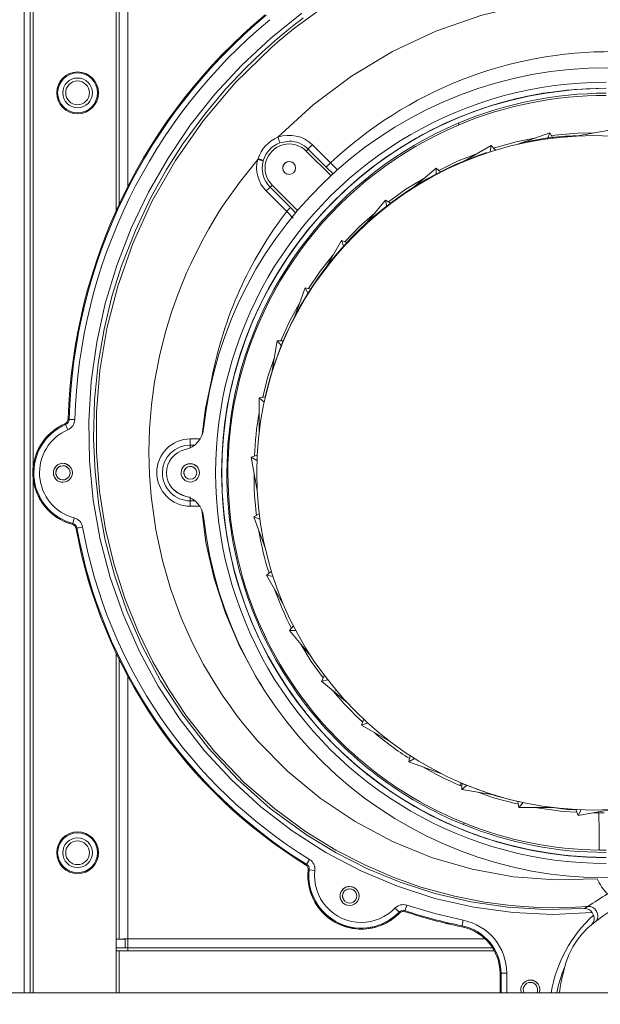
# Model space of a CAD drawing. Units: inches. Extents: x 1 to 15.3, y 0.6 to 10.4.
# Drawn here: x 7.9 to 8.1, y 7 to 7.5 of the extents above; entities that cross this region are included whole.
import ezdxf

# ---------------------------------------------------------------- set-up
doc = ezdxf.new("R2010")
doc.units = ezdxf.units.IN
doc.header["$MEASUREMENT"] = 0
doc.layers.add('FORMAT', color=7, linetype='Continuous')
doc.styles.add('SLDTEXTSTYLE0', font='TXT', dxfattribs={"width": 0.605})
doc.dimstyles.new('SLDDIMSTYLE0', dxfattribs={"dimtxt": 0.08, "dimasz": 0.13, "dimexe": 0, "dimexo": 0.0625, "dimgap": 0.02, "dimtad": 0, "dimtih": 1, "dimtoh": 1, "dimdec": 6, "dimlfac": 24, "dimrnd": 1e-09, "dimzin": 12, "dimdsep": 46, "dimlunit": 5, "dimtxsty": 'SLDTEXTSTYLE0', "dimsah": 1, "dimcen": 0.09, "dimadec": 0, "dimazin": 3, "dimtfac": 1, "dimtdec": 1, "dimtofl": 0, "dimtmove": 0, "dimatfit": 3, "dimfxl": 0, "dimfrac": 2, "dimtolj": 1, "dimtzin": 12, "dimarcsym": 0})

# ---------------------------------------------------------------- blocks, each defined once
blk = doc.blocks.new('_D_12')
at = {"layer": 'FORMAT'}
for p, q in [((7.152934431687993, 7.448059239298792), (7.152934431687993, 8.091534448150531)), ((9.51183859835464, 4.475798822632124), (9.51183859835464, 8.091534448150531)), ((7.152934431687993, 7.96653444815053), (7.562523363143881, 7.96653444815053)), ((7.674042088987701, 7.966423340267392), (7.655708755463435, 7.966423340267392)), ((7.655708755463435, 7.966423340267392), (7.655708755463435, 7.843645563606745)), ((7.964319862340759, 7.966423340267392), (7.982653195865026, 7.966423340267392)), ((7.982653195865026, 7.966423340267392), (7.982653195865026, 7.843645563606745)), ((9.51183859835464, 7.96653444815053), (8.075838588184581, 7.96653444815053)), ((7.655708755463435, 7.843645563606745), (7.674042088987701, 7.843645563606745)), ((7.982653195865026, 7.843645563606745), (7.964319862340759, 7.843645563606745))]:
    blk.add_line(p, q, dxfattribs=at)
for points in [[(7.152934431687993, 7.96653444815053), (7.282934431687993, 7.946534448150531), (7.282934431687993, 7.98653444815053)], [(9.51183859835464, 7.96653444815053), (9.381838598354639, 7.98653444815053), (9.381838598354639, 7.946534448150531)]]:
    blk.add_solid(points, dxfattribs=at)
at = {"layer": 'FORMAT', "char_height": 0.08, "attachment_point": 1, "style": 'SLDTEXTSTYLE0'}
for s, insert in [('56 5/8', (7.666403195149521, 8.087882082661036)), ('1438', (7.6969587567524, 7.946770980496862))]:
    blk.add_mtext(s, dxfattribs=dict(at, insert=insert))
blk = doc.blocks.new('_D_13')
at = {"layer": 'FORMAT'}
for p, q in [((6.715255265021336, 6.520975905965457), (6.715255265021309, 8.275411751479066)), ((9.51183859835464, 4.475798822632124), (9.511838598354581, 8.27541175147911)), ((6.715255265021311, 8.150411751479066), (8.068328419228582, 8.150411751479085)), ((8.179847145072403, 8.150300643595951), (8.161513811548136, 8.150300643595951)), ((8.161513811548136, 8.150300643595951), (8.161513811548136, 8.027522866935305)), ((8.470124918425462, 8.150300643595951), (8.488458251949728, 8.150300643595951)), ((8.488458251949728, 8.150300643595951), (8.488458251949728, 8.027522866935305)), ((9.511838598354583, 8.150411751479108), (8.581643644269281, 8.150411751479094)), ((8.161513811548136, 8.027522866935305), (8.179847145072403, 8.027522866935305)), ((8.488458251949728, 8.027522866935305), (8.470124918425462, 8.027522866935305))]:
    blk.add_line(p, q, dxfattribs=at)
for points in [[(6.715255265021311, 8.150411751479066), (6.845255265021311, 8.130411751479068), (6.845255265021311, 8.170411751479067)], [(9.511838598354583, 8.150411751479108), (9.381838598354582, 8.170411751479106), (9.381838598354582, 8.130411751479107)]]:
    blk.add_solid(points, dxfattribs=at)
at = {"layer": 'FORMAT', "char_height": 0.08, "attachment_point": 1, "style": 'SLDTEXTSTYLE0'}
for s, insert in [('67 1/8', (8.172208251234224, 8.271759385989595)), ('1705', (8.202763812837102, 8.130648283825423))]:
    blk.add_mtext(s, dxfattribs=dict(at, insert=insert))
blk = doc.blocks.new('_D_14')
at = {"layer": 'FORMAT'}
for p, q in [((6.496213598354668, 6.303736322632123), (6.496213598354668, 8.473942629514806)), ((9.51183859835464, 4.475798822632124), (9.51183859835464, 8.473942629514806)), ((6.496213598354668, 8.348942629514804), (7.505093908088314, 8.348942629514804)), ((9.51183859835464, 8.348942629514804), (8.018409133129014, 8.348942629514804)), ((7.616612633932133, 8.348831521631666), (7.598279300407866, 8.348831521631666)), ((7.598279300407866, 8.348831521631666), (7.598279300407866, 8.226053744971018)), ((7.906890407285192, 8.348831521631666), (7.925223740809458, 8.348831521631666)), ((7.925223740809458, 8.348831521631666), (7.925223740809458, 8.226053744971018)), ((7.598279300407866, 8.226053744971018), (7.616612633932133, 8.226053744971018)), ((7.925223740809458, 8.226053744971018), (7.906890407285192, 8.226053744971018))]:
    blk.add_line(p, q, dxfattribs=at)
for points in [[(6.496213598354668, 8.348942629514804), (6.626213598354668, 8.328942629514804), (6.626213598354668, 8.368942629514803)], [(9.51183859835464, 8.348942629514804), (9.381838598354639, 8.368942629514803), (9.381838598354639, 8.328942629514804)]]:
    blk.add_solid(points, dxfattribs=at)
at = {"layer": 'FORMAT', "char_height": 0.08, "attachment_point": 1, "style": 'SLDTEXTSTYLE0'}
for s, insert in [('72 3/8', (7.608973740093953, 8.470290264025309)), ('1838', (7.639529301696832, 8.329179161861136))]:
    blk.add_mtext(s, dxfattribs=dict(at, insert=insert))

msp = doc.modelspace()

# ---------------------------------------------------------------- linework, layer by layer
at = {"color": 7, "linetype": 'Continuous', "lineweight": 15}
for p, q in [((7.895530274374353, 7.024145959943124), (7.895530274374353, 7.498483360356998)), ((7.898134408735614, 7.024145959943124), (7.898134408735614, 7.498483360356998)), ((7.899426087147368, 7.254201897872853), (7.899426087147368, 7.498351752988448)), ((7.935905259070195, 7.456816819470211), (7.935905259070195, 7.367184770462845)), ((7.937196937481949, 7.456816819470211), (7.937196937481949, 7.370002106805623)), ((7.941092774699127, 7.456685016548366), (7.941092774699127, 7.377968948105327)), ((8.123342238226662, 7.418724406183686), (8.123342751554066, 7.418724601736983)), ((8.123342751554066, 7.418692922102949), (8.123342751554066, 7.418724406183686)), ((8.086400362760138, 7.404875126171751), (8.086074595412319, 7.405608842140246)), ((8.112186851539086, 7.396357020129194), (8.126196913026993, 7.401456267888916)), ((8.125216518797034, 7.398762716782826), (8.126196913026993, 7.401456267888916)), ((8.126196913026993, 7.401456267888916), (8.127574463780075, 7.399070322118232)), ((8.137717764381579, 7.399957742977781), (8.152400468099065, 7.40254667307024)), ((8.011835157477085, 7.397735475316273), (8.007702994101079, 7.39699999936811)), ((8.029970207979433, 7.388196189959356), (8.022032993004151, 7.396125680579426)), ((8.08766903921539, 7.388377663418515), (8.100580787835545, 7.395832350634666)), ((8.100083031363448, 7.393009343246288), (8.100580787835545, 7.395832350634666)), ((8.100580787835545, 7.395832350634666), (8.102351742932877, 7.393721743905464)), ((7.998072018692262, 7.389735781062758), (7.998177861913995, 7.390070177199784)), ((8.020164261258568, 7.394271835328538), (8.019291262454635, 7.39339888541293)), ((8.019291262454635, 7.39339888541293), (8.030211691856458, 7.382478407122783)), ((8.028092089675617, 7.386340389175503), (8.020164261258568, 7.394271835328538)), ((8.000477006465193, 7.389280924095082), (8.0003981984867, 7.389003238414042)), ((8.031111530350337, 7.383359374723548), (8.028092089675617, 7.386340389175503)), ((8.064909348803942, 7.376262158933413), (8.076330443533148, 7.38584563933534)), ((8.076330443533148, 7.382979023561841), (8.076330443533148, 7.38584563933534)), ((8.076330443533148, 7.38584563933534), (8.078440976929864, 7.384074708682172)), ((8.003448145475675, 7.377555743989808), (8.004378930278724, 7.378486577681182)), ((8.003448145475675, 7.377555743989808), (8.012430250602518, 7.368569678908709)), ((8.01566792875614, 7.367197481427118), (8.004378930278724, 7.378486577681182)), ((8.001771398178935, 7.375892954309607), (8.010763623188874, 7.366910800294439)), ((8.012430250602518, 7.368569678908709), (8.014802263200826, 7.366179039858909)), ((8.044599256761192, 7.360378342424617), (8.054182712718957, 7.371799437153822)), ((8.054680469191055, 7.36897662531874), (8.054182712718957, 7.371799437153822)), ((8.054182712718957, 7.371799437153822), (8.056568707377966, 7.370421959733226)), ((8.013647667649924, 7.363938976847418), (8.010763623188874, 7.366910800294439)), ((8.027355904846754, 7.341209230534499), (8.034810494286257, 7.354120832489683)), ((8.035790900738295, 7.351427281383592), (8.034810494286257, 7.354120832489683)), ((8.034810494286257, 7.354120832489683), (8.037399448822876, 7.353178656707111)), ((8.013703229230295, 7.319336789873467), (8.018802476990015, 7.333347010248427)), ((8.020235711544279, 7.330864461149269), (8.018802476990015, 7.333347010248427)), ((8.018802476990015, 7.333347010248427), (8.021515730090728, 7.332868491331874)), ((8.00405604734203, 7.29542609720294), (8.006645001878649, 7.310108825364589)), ((8.008487529482503, 7.307912957398109), (8.006645001878649, 7.310108825364589)), ((8.006645001878649, 7.310108825364589), (8.009400103384815, 7.310108825364589)), ((7.998707493573423, 7.285112616345151), (8.001420746674137, 7.285590939708408)), ((8.00090333709574, 7.28327011318546), (7.998707493573423, 7.285112616345151)), ((7.998707493573423, 7.270203437466146), (7.998707493573423, 7.285112616345151)), ((7.913724601969705, 7.273422440279951), (7.913334228701553, 7.273712641371968)), ((7.913724601969705, 7.273422440279951), (7.914706426183144, 7.27112703568555)), ((7.91482390482602, 7.275922198069203), (7.915237500048133, 7.275643730174976)), ((7.986859994881184, 7.277359319245233), (7.986360771759363, 7.277432847284721)), ((7.968459431890501, 7.267088273452787), (7.96845940744634, 7.266943759566668)), ((7.972621783806657, 7.267090424539048), (7.968459431890501, 7.267088273452787)), ((7.970218262683449, 7.264446739523567), (7.968446940923688, 7.264447326183457)), ((7.968446940923688, 7.264447326183457), (7.968446940923688, 7.263311943743937)), ((7.99523109373309, 7.25911771664045), (7.997820048269712, 7.260060087976319)), ((7.997820048269712, 7.244434988478802), (7.99523109373309, 7.25911771664045)), ((7.997713545055601, 7.257684506530349), (7.99523109373309, 7.25911771664045)), ((7.899426087147368, 7.024145959943124), (7.899426087147368, 7.250326813749266)), ((7.968446940923688, 7.239957991308565), (7.968446940923688, 7.2417029133733)), ((7.968446940923688, 7.239957991308565), (7.970329288067541, 7.239957795755269)), ((7.968435378835031, 7.237605876258177), (7.972489711999029, 7.237608222897735)), ((7.917524691404081, 7.232430558266114), (7.9168854276778, 7.23001723503392)), ((7.996321498914415, 7.232914161568377), (7.998707493573423, 7.23429183454227)), ((7.999015098908829, 7.231933852892987), (7.996321498914415, 7.232914161568377)), ((8.001420746674137, 7.218904136746713), (7.996321498914415, 7.232914161568377)), ((7.916540911657678, 7.22967345233866), (7.916541840535836, 7.229673256785363)), ((7.916541840535836, 7.229673256785363), (7.9168854276778, 7.23001723503392)), ((7.918702117802351, 7.228048404444685), (7.91833437982827, 7.227712834987879)), ((8.001945513945314, 7.207298048599011), (8.00405604734203, 7.209068979252179)), ((8.004768448001204, 7.2068003654594), (8.001945513945314, 7.207298048599011)), ((8.009400103384815, 7.194386446643827), (8.001945513945314, 7.207298048599011)), ((8.011932274132963, 7.183047679852451), (8.013703229230295, 7.185158286581654)), ((8.014798767685651, 7.183047679852451), (8.011932274132963, 7.183047679852451)), ((8.021515730090728, 7.171626585123245), (8.011932274132963, 7.183047679852451)), ((7.935905259070195, 7.173106728024508), (7.935905259070195, 7.047678452538205)), ((7.937196937481949, 7.170428038968953), (7.937196937481949, 7.047678452538205)), ((7.941092774699127, 7.16286208192709), (7.941092774699127, 7.047810059906755)), ((8.02597835409367, 7.160900095703233), (8.027355904846754, 7.163286041473917)), ((8.028801288149563, 7.161397778842844), (8.02597835409367, 7.160900095703233)), ((8.037399448822876, 7.151316615301305), (8.02597835409367, 7.160900095703233)), ((8.031075621876266, 7.156622954002028), (8.031453895284196, 7.156119013156929)), ((8.019833385080878, 7.150570579475131), (8.019363030514453, 7.150217019115045)), ((8.04365695875781, 7.141527803938046), (8.044599256761192, 7.144116734030504)), ((8.046350558752223, 7.142508112613436), (8.04365695875781, 7.141527803938046)), ((8.056568707377966, 7.134073116721895), (8.04365695875781, 7.141527803938046)), ((8.064430927664038, 7.125519811085966), (8.064909348803942, 7.128233113075003)), ((8.066913378986547, 7.126953021196067), (8.064430927664038, 7.125519811085966)), ((8.078440976929864, 7.120420563326245), (8.064430927664038, 7.125519811085966)), ((8.086806869175252, 7.115087629377198), (8.08766903921539, 7.114770637483559)), ((8.08766903921539, 7.113362262642116), (8.08766903921539, 7.116117413036604)), ((8.089864907181868, 7.115204765801805), (8.08766903921539, 7.113362262642116)), ((8.102351742932877, 7.110773332549656), (8.08766903921539, 7.113362262642116)), ((8.11266527267899, 7.105424754336888), (8.112186851539086, 7.108138056325926)), ((8.114507800282842, 7.107620622303368), (8.11266527267899, 7.105424754336888)), ((8.127574463780075, 7.105424754336888), (8.11266527267899, 7.105424754336888)), ((8.138660062384961, 7.101948403384879), (8.137717764381579, 7.104537333477338)), ((8.153342766102448, 7.104537333477338), (8.138660062384961, 7.101948403384879)), ((8.140093309161305, 7.104430952484039), (8.138660062384961, 7.101948403384879)), ((8.14539600568188, 7.103136194107865), (8.14782774759019, 7.103045457378285)), ((8.147827772034352, 7.10304350184532), (8.150166895012605, 7.103096887895267)), ((8.088682298621242, 7.098645117100281), (8.088379068790845, 7.097933303100994)), ((8.147962019372404, 7.086708739434778), (8.150932620611322, 7.086688988551831)), ((8.019021521126266, 7.080335657501609), (8.019467944858029, 7.080556046066773)), ((8.020641313525395, 7.078146633900507), (8.020195940892602, 7.077952058370483)), ((8.020641313525395, 7.078146633900507), (8.023121760426617, 7.077863277173869)), ((8.14288832798412, 7.062061984156198), (8.141433631455564, 7.061123328332964)), ((8.060214554149722, 7.059102676120156), (8.060080037925886, 7.059569070732326)), ((8.060213869713184, 7.059102089460266), (8.060214554149722, 7.059102676120156)), ((8.061995702462633, 7.059848320839738), (8.061389389466813, 7.059772641713989)), ((8.062788328861702, 7.059715735704706), (8.061995580241824, 7.0598448008804)), ((8.061995702462633, 7.059848320839738), (8.06278749776019, 7.059719646770636)), ((8.062788499970836, 7.059719451217338), (8.061995702462633, 7.059848320839738)), ((8.062672292424386, 7.060203054519601), (8.06278749776019, 7.059719646770636)), ((8.144914394578826, 7.059316611426534), (8.145468641509451, 7.058274312356152)), ((8.087637481802165, 7.053125394059117), (8.08771963863086, 7.053538989281229)), ((7.935905259070195, 7.047678452538205), (7.937196937481949, 7.047678452538205)), ((7.935905259070195, 7.047678452538205), (7.935905259070195, 7.024145959943124)), ((7.937196937481949, 7.047678452538205), (7.939801096287374, 7.047678452538205)), ((7.939801096287374, 7.047678452538205), (7.939801096287374, 7.043914247133738)), ((7.940961045109768, 7.043914247133738), (7.940961045109768, 7.046518430383324)), ((7.941092774699127, 7.047810059906755), (8.097907525383969, 7.047810059906755)), ((7.939801096287374, 7.043914247133738), (7.935905259070195, 7.043914247133738)), ((7.937196937481949, 7.042622617610308), (7.935905259070195, 7.042622617610308)), ((7.937196937481949, 7.042622617610308), (7.940961045109768, 7.042622617610308)), ((7.937196937481949, 7.024145959943124), (7.937196937481949, 7.042622617610308)), ((7.939801096287374, 7.043914247133738), (7.940961045109768, 7.043914247133738)), ((7.940961045109768, 7.043914247133738), (8.101126992636852, 7.043914247133738)), ((7.940961045109768, 7.043914247133738), (7.940961045109768, 7.042622617610308)), ((7.940961045109768, 7.042622617610308), (8.101889014945016, 7.042622617610308)), ((8.104409012500456, 7.032691247893895), (8.104409012500456, 7.024145959943124)), ((8.104833656483821, 7.032691247893895), (8.10441189691158, 7.032691247893895)), ((8.10441189691158, 7.032691247893895), (8.10441189691158, 7.024145959943124)), ((8.107330236532006, 7.032691247893895), (8.104833656483821, 7.032691247893895)), ((8.104833656483821, 7.024145959943124), (8.104833656483821, 7.032691247893895)), ((8.107330236532006, 7.024145959943124), (8.107330236532006, 7.032691247893895)), ((7.727799860899291, 7.024145959943124), (8.931294002476713, 7.024145959943124))]:
    msp.add_line(p, q, dxfattribs=at)
at = {"color": 7, "linetype": 'Continuous', "lineweight": 15, "flags": 128}
for points in [[(8.006930289694091, 7.399428966864026), (8.022358222580406, 7.413688517692033), (8.03917255500647, 7.426273936748642), (8.057180422533603, 7.437076691954292), (8.076188325174911, 7.445990011209091), (8.095997580781145, 7.45291905116423), (8.116401220632111, 7.457817270135142), (8.137195258195394, 7.460656899553722), (8.158171759206397, 7.461414277471095), (8.179117643904416, 7.460082755075177), (8.199834755689684, 7.456699683045604), (8.22013129344457, 7.451311407513644), (8.23981682492452, 7.443964274610573)], [(8.02806984548814, 7.457427532415203), (8.014388790199524, 7.447433194537314), (8.013086014138192, 7.446400282025163), (8.011790840211264, 7.445358374061373), (8.01050331730706, 7.444307470645943), (8.00922351875807, 7.44324776733217), (8.007951469008452, 7.442179264120055), (8.00668729027902, 7.4411017654563), (8.005431007013934, 7.440015662447499), (8.00418269254568, 7.438920759540355), (7.988169786417027, 7.423338681768071), (7.974066336007956, 7.406701202854535), (7.961880261226976, 7.389255893273129), (7.951597262239281, 7.371219426076381), (7.943197172611166, 7.352797132225625), (7.936646943835522, 7.334185151677258), (7.931869234583584, 7.315571215595924), (7.928771597034423, 7.297122913156733), (7.927261265593011, 7.278979282753499), (7.927246550207451, 7.261266260709175), (7.928621387658544, 7.244104503407704), (7.931255686115792, 7.227593938583602), (7.935024389246078, 7.211811418682397), (7.939808796198423, 7.19681893409908), (7.945496317162362, 7.182664590944593), (7.95197338456095, 7.169383979918901), (7.959115357611823, 7.156999394097804), (7.966804439898, 7.145521393359314), (7.979131533049922, 7.129992114977086), (7.992126636262714, 7.116440858189027), (8.005500819540787, 7.104797810468286), (8.018970823934147, 7.094955417501782), (8.032300127730668, 7.086764863230877), (8.045294962057678, 7.080067358378801), (8.05779690430084, 7.074706460308353), (8.069677524832677, 7.070524748615844), (8.084364872940956, 7.066503586179766), (8.097565820442483, 7.063915242747197), (8.10916354868676, 7.062413784536616), (8.119084725187593, 7.061691215106021), (8.127291974821189, 7.061482755291944), (8.133772354403737, 7.061568016529221), (8.137499820232621, 7.061716832587864), (8.140259480575013, 7.061874448544848), (8.142054733169434, 7.061998429334834), (8.142591612522914, 7.062038908867211), (8.14288832798412, 7.062061984156198)], [(8.144914394578826, 7.059316611426534), (8.127533715361915, 7.058551020270708), (8.11020794995508, 7.05934203335508), (8.092939493886202, 7.061683392974161), (8.075842000286798, 7.065568254762573), (8.059353092990284, 7.070873224590219), (8.043315547146271, 7.077621964405979), (8.027877714374322, 7.085748377195631), (8.013145193454548, 7.095206899041091), (7.999406767717571, 7.105775576950823), (7.986572140428724, 7.117499974842911), (7.974747545916339, 7.130271951744388), (7.963950681753746, 7.144086032162952), (7.954412887490714, 7.158632655230232), (7.946127147652732, 7.1738517860842), (7.939069555849302, 7.189776082125373), (7.933309533500683, 7.206273544878609), (7.92892378638743, 7.223060426510676), (7.92588171041864, 7.240205952888537), (7.924208996408642, 7.257504206390969), (7.923907062118835, 7.274927027343278), (7.924967792087413, 7.292300568864865), (7.927385955263698, 7.309582591443688), (7.931109216696708, 7.326524937946478), (7.936138505264604, 7.343175518930878), (7.942468272142597, 7.359500699229892), (7.950044202402582, 7.37532506753655), (7.958683087049894, 7.390340040748964), (7.968440438776578, 7.404689937199959), (7.979277660250737, 7.418321761946178), (7.991121883425261, 7.431135782806405), (8.003814294579222, 7.442981228189031), (8.017381220075164, 7.453892711027539)], [(8.141433643677647, 7.061123132779668), (8.124503983694968, 7.06065830259387), (8.107891083386388, 7.061657188832428), (8.091594258315368, 7.064049196755304), (8.075738479260458, 7.067755322830709), (8.060623260539423, 7.072623035487365), (8.046226309076456, 7.078561597995696), (8.032519685194321, 7.085500806722253), (8.019506664410738, 7.093389817809946), (8.003570708504261, 7.105041469875734), (7.989248140626453, 7.117784113782735), (7.976434828646927, 7.13149963533986), (7.965110117248737, 7.146043520660989), (7.955430937952332, 7.160993570178963), (7.947281572094501, 7.17623010527632), (7.940554807580436, 7.191691331111365), (7.935169685345384, 7.207308608477022), (7.931123785417299, 7.222747345682969), (7.928314735645459, 7.237888059665036), (7.926621244097706, 7.252710803986985), (7.925952231826193, 7.267206583197174), (7.926382302413536, 7.284106299081325), (7.927995006005669, 7.30013795388228), (7.930609015808405, 7.315273387925344), (7.934076151311316, 7.329540956438508), (7.93826893620924, 7.342970383522843), (7.944335732791755, 7.358575732137412), (7.951025122182024, 7.372705826683132), (7.958052305447848, 7.385327618652893), (7.965232778053972, 7.396560786664154), (7.974770010101274, 7.409565276435178), (7.983962750572618, 7.42051469661321), (7.992527129413962, 7.429598342789265), (8.000123886100024, 7.436900107327546), (8.006553825154153, 7.442592859342168), (8.011689201385405, 7.446849272393942), (8.01463181405876, 7.449180267688309), (8.016761047239452, 7.450820373186114), (8.01805561006233, 7.451798726328541)], [(8.123342751554066, 7.418724601736983), (8.137098129317435, 7.420428262056154), (8.15094693266821, 7.420997517702285)], [(8.15094693266821, 7.420966229174845), (8.137098642644837, 7.420397755741899), (8.123343949318006, 7.418692922102949)], [(8.119497293754899, 7.399017913834768), (8.11142790919534, 7.397504331319802), (8.101534476818449, 7.394695794875365)], [(8.145402251165288, 7.401312731769279), (8.138398485406722, 7.401296109739077), (8.126914129186094, 7.400214113349502)], [(8.094487298228058, 7.392314151277205), (8.086091510772466, 7.389094952910103), (8.077471374797458, 7.384888210395641)], [(8.147054273192099, 7.074201346143475), (8.12866700782558, 7.073662596811597), (8.110289764565506, 7.075055327389322), (8.092124794408791, 7.078356853694253), (8.074373712804135, 7.083529042833571), (8.057234004136845, 7.090515966564477), (8.040878904183467, 7.099227670370576), (8.025469548860322, 7.109552493319562), (8.011170325157284, 7.12138327220495), (7.998138164594804, 7.134605217241691), (7.993602990318858, 7.139892978379245), (7.991409908986855, 7.142599631556202), (7.991139312112812, 7.142940872058606), (7.991004307005737, 7.143111785639753), (7.990987440533913, 7.143133100949072), (7.990979007298001, 7.14314385638038), (7.990977956199031, 7.143145225253456), (7.990977442871628, 7.143145811913346), (7.990977369539142, 7.143146007466641), (7.99097734509498, 7.143146007466641), (7.990977320650819, 7.143146007466641), (7.990977320650819, 7.143146007466641), (7.990977320650819, 7.143146007466641), (7.990909634766065, 7.143231855363808), (7.990472230930102, 7.143788986705557), (7.989656700351181, 7.144839694567691), (7.987999923934847, 7.147022264910007), (7.985728816837537, 7.15012550017228), (7.982898891751296, 7.154187728800624), (7.978869833850872, 7.160395177091652), (7.974306011016988, 7.16814280314597), (7.969414074195726, 7.17752740584535), (7.964447998230925, 7.188640699685854), (7.959712675156005, 7.2015599282196), (7.956188218093055, 7.213741334165626), (7.953278140599408, 7.227215738508157), (7.951222264349065, 7.24196104372469), (7.950507003722928, 7.251396685834457), (7.950254055533896, 7.261251594211937), (7.950526803494199, 7.271499955821989), (7.951385160245056, 7.282110677690468), (7.95273951348834, 7.292158792724897), (7.955060291122964, 7.304169480643072), (7.957675816463747, 7.314467708343733), (7.96032639473293, 7.323086719887288), (7.962796721751056, 7.330072861405007), (7.964682857740031, 7.334909676640817), (7.966201964635623, 7.338552834554745), (7.966529980846351, 7.339313341324861), (7.96682695297126, 7.3399942579033), (7.967091952132189, 7.340595975396653), (7.967324220560116, 7.341119080464809), (7.967523049374339, 7.34156357310777), (7.968627118842257, 7.343979634086116), (7.971537098559256, 7.349969431558131), (7.974196207840999, 7.355034457490964), (7.976529843104867, 7.35920854260491), (7.978477480605592, 7.362522388767521), (7.979991600892124, 7.365002395673825), (7.981037102147737, 7.366669096419956), (7.983342748846043, 7.370222299817491), (7.990413296055367, 7.380202557858032), (7.998072018692262, 7.389735781062758)], [(8.029970207979433, 7.388196189959356), (8.031975875920898, 7.38621347508607), (8.03303985696303, 7.385172740442059)], [(8.070909926151426, 7.381297265211879), (8.063110600694346, 7.376603399435817), (8.055486026551854, 7.371046948068861)], [(8.049593810174796, 7.366330593663702), (8.04266657908765, 7.360286041268664), (8.036239988883723, 7.353600660720974)], [(8.031216689135533, 7.347896175508562), (8.02538211209262, 7.34065151253286), (8.020308677368037, 7.333081253318474)], [(8.01634461649454, 7.326593968260144), (8.011789324673217, 7.318306615107467), (8.00817806639078, 7.310108825364589)], [(8.005400305146381, 7.303049742467272), (8.002306823104773, 7.29393285223081), (8.000220782758444, 7.285379351041586)], [(7.9778380946585, 7.293563843160301), (7.975083017596497, 7.280410732883932), (7.973632745461275, 7.269069619452997)], [(7.915237500048133, 7.275643730174976), (7.91546360854722, 7.275637081362896), (7.916012819980461, 7.275620850439284), (7.916806961917576, 7.275597384043704), (7.917732955664861, 7.275570006582193)], [(7.986360771759363, 7.277432847284721), (7.984924628349813, 7.264876565669291), (7.984444985001805, 7.25224753822756)], [(7.915316894686516, 7.25534529799753), (7.914124801791008, 7.256097004869304), (7.912530260211288, 7.256414192316238)], [(7.912526544698654, 7.255372479905745), (7.913722450883443, 7.255134687097192), (7.914616520555074, 7.254570906943361)], [(7.961537089635767, 7.244614506404996), (7.962914102617285, 7.243395818261162), (7.966165322836689, 7.242074660189959)], [(7.97347559394337, 7.236006641399341), (7.975315921572637, 7.221710522104887), (7.97886103395253, 7.205940517614658), (7.983831020983259, 7.190654898639877), (7.990167143343389, 7.175959068407361), (7.997867372167466, 7.161855764663263), (7.999735003925758, 7.159083601131978)], [(7.918702117802351, 7.228048404444685), (7.918924755230424, 7.228088688423766), (7.919465435651104, 7.228186465072019), (7.920247257730541, 7.228327850105393), (7.921158853866372, 7.228492701534349)], [(8.016976595860527, 7.177036175964523), (8.02144467091161, 7.169450468039714), (8.026798211289277, 7.162320008189171)], [(8.0872254021181, 7.116063244773472), (8.08709306142469, 7.11575485722488), (8.08697103616767, 7.115470327178462), (8.086873210631092, 7.115242116481438), (8.086806869175252, 7.115087629377198)], [(8.112191789259821, 7.108109896651229), (8.102377531523853, 7.110528304269132), (8.0872254021181, 7.116063244773472)], [(8.095029494186786, 7.112064375413197), (8.101501746085447, 7.109684882901298), (8.11239966241401, 7.106931101379883)], [(8.119643274290743, 7.105424754336888), (8.132181846110758, 7.103628597308469), (8.138129184073268, 7.103407035423527)], [(8.13774324742053, 7.10446732539719), (8.133904316212636, 7.104559039893251), (8.127430402110955, 7.105424754336888)], [(8.147962031594485, 7.086709912754557), (8.147895323476215, 7.094876609523291), (8.14782774759019, 7.103045457378285)], [(8.019467944858029, 7.080556046066773), (8.019586376823227, 7.080748861617129), (8.01987406016655, 7.081217016208966), (8.020290026472383, 7.081893826168179), (8.020775047536045, 7.082683079272881)], [(8.041150234382371, 7.069720242354013), (8.0399581170427, 7.070472144779083), (8.038363599907143, 7.070789332226018)], [(8.03836298880309, 7.069751921988047), (8.039558870543718, 7.069514129179495), (8.040452964659512, 7.068950153472367)], [(8.062672292424386, 7.060203054519601), (8.062744329369988, 7.060417576485869), (8.062919300682037, 7.060938530467764), (8.063172273315232, 7.06169180176591), (8.06346724101885, 7.062570031620524)], [(8.08820605301176, 7.055987903213389), (8.075731292676812, 7.058882874214881), (8.06346724101885, 7.062570031620524)], [(8.157231820064654, 7.063173313540249), (8.156239154865341, 7.062426104394295), (8.153134012958427, 7.060200512326746), (8.149740894378244, 7.057841944017574), (8.146211255152938, 7.05526611599598), (8.143015730956796, 7.052577453722303), (8.140361192733359, 7.04988018710358), (8.138211169792829, 7.047195827002426), (8.136339822521903, 7.044281691777876), (8.134617792414941, 7.040829198328042), (8.133130499596275, 7.036823093495795), (8.131287764217046, 7.029162097551829), (8.130837979412998, 7.026434520172147), (8.130543158374351, 7.024263878580918)], [(8.060080037925886, 7.059569070732326), (8.059917166474058, 7.05972610002942), (8.059521562155226, 7.060107428957609), (8.058949544318779, 7.060658693700463), (8.058282560912717, 7.061301672939378)], [(8.06138912058103, 7.059773619480471), (8.060755161237916, 7.059519009088419), (8.060213869713184, 7.059102089460266)], [(8.061995580241824, 7.0598448008804), (8.061035584665108, 7.059651985330044), (8.060217218563386, 7.059099351714115)], [(8.06138912058103, 7.059773619480471), (8.06169015043684, 7.059829743276569), (8.061995702462633, 7.059848320839738)], [(8.08771963863086, 7.053538989281229), (8.087733180696643, 7.05360723738171), (8.087763711455061, 7.053760942272765), (8.08781013091882, 7.053994628462092), (8.087870776884898, 7.054299887157939), (8.087943449378713, 7.054665767375704), (8.088025557319085, 7.05507916704452), (8.088114142962402, 7.055525224113853), (8.08820605301176, 7.055987903213389)], [(8.120525244102152, 7.028678689802863), (8.11933310231832, 7.029430396674638), (8.117738609626924, 7.029747584121572)], [(8.117747727299374, 7.028705871711078), (8.118943609040002, 7.028468078902525), (8.119837703155794, 7.027904103195399)]]:
    msp.add_lwpolyline(points, dxfattribs=at)
at = {"color": 7, "linetype": 'Continuous', "lineweight": 15}
for centre, radius in [((7.918967765021335, 7.418914236869226), 0.009166666666666323), ((7.918967765021335, 7.418914236869226), 0.008750000000000036), ((7.918967765021335, 7.418914236869228), 0.006510416666666075), ((7.918967765021335, 7.418914236869228), 0.005208333333332149), ((8.145530265021335, 7.252247570202561), 0.1479166666666663), ((8.011835099243168, 7.385942735832769), 0.002833333333335119), ((7.968446930214461, 7.252247571528126), 0.002833333333332455), ((7.918967765021336, 7.085580903535893), 0.009166666666667211), ((7.918967765021336, 7.085580903535893), 0.008750000000000924), ((7.918967765021335, 7.085580903535894), 0.006510416666667851), ((7.918967765021335, 7.085580903535894), 0.005208333333333925)]:
    msp.add_circle(centre, radius, dxfattribs=at)
for centre, radius, start, end in [((8.154731006085987, 7.268563002379917), 0.2400228161926197, 129.7534840522764, 178.2426764497685), ((8.154730183094557, 7.268563002380712), 0.2400191039622651, 129.7531828008718, 178.2429711664224), ((8.154730183005611, 7.268563002460724), 0.2395973520148609, 129.6896398462813, 178.3065130835308), ((8.154730586111144, 7.268562859294692), 0.2371011955901146, 129.6897385316786, 178.3064681292413), ((8.153314264548232, 7.256767551907469), 0.1802421792783834, 89.64609274901387, 133.182470005592), ((8.150946731677864, 7.252247746355316), 0.177708110484232, 89.72829399167654, 173.7913085207399), ((8.150946862430695, 7.25224763600421), 0.1713749891504091, 89.99997243129361, 270.0000234825009), ((8.150946929829988, 7.252247571874006), 0.1686992355849228, 89.9999999999258, 269.9999999707904), ((8.150946825630179, 7.252247637679516), 0.168749896880886, 99.41491866165234, 180.0000337669983), ((8.150946930169345, 7.252247571568725), 0.1687500000000065, 97.80029643842627, 269.9999999869612), ((8.150965764802931, 7.252250661986262), 0.1665220469265341, 90.00647963354373, 112.9349010114034), ((8.150519092872157, 7.252297873634848), 0.1655023550977081, 89.8464813719932, 112.7939870132209), ((8.15096640857656, 7.252252693207022), 0.1665204366778199, 112.9353851031279, 171.302737221127), ((8.150566723317247, 7.252174804073282), 0.1656340387394524, 112.792670556113, 171.2542349109648), ((8.012688383281386, 7.385271872726872), 0.01528329009632035, 112.1329764389156, 161.7021058618413), ((8.011901505445701, 7.385980881121315), 0.01433750313661125, 45.0376161354226, 110.2873234206212), ((7.992971063394833, 7.393650860198718), 0.01510782960949664, 12.80786473280254, 22.4860052734876), ((8.137411235641867, 7.310243016177909), 0.08976267392182646, 89.63749884847321, 106.0359939534336), ((8.011797089852083, 7.385925694163716), 0.01180685630379527, 110.2890124423257, 163.490375589396), ((8.011835099243154, 7.385942735832763), 0.01054462219510036, 44.99999903058162, 224.9999999823273), ((8.011806120390016, 7.385919224510674), 0.01181628648320891, 44.98103923992935, 89.85920244780678), ((7.891586653343094, 7.525750721088596), 0.1838991534998788, 314.3608155009999, 315.1809380896162), ((7.994268521052329, 7.374938614542629), 0.01562840792979656, 66.59322418263059, 75.51401044252441), ((8.145142257137682, 7.252797103254356), 0.1474961401539894, 108.3731141883252, 167.1597489181585), ((8.01187448743727, 7.386008623371566), 0.01429682388270158, 164.8884991395369, 225.0356485571657), ((7.993672772212392, 7.371706381846881), 0.01855835676120327, 68.75274324973816, 76.2875439763322), ((8.01181138315295, 7.385913999573105), 0.01182388180092727, 164.8545007232442, 224.9829289797787), ((8.011835099436588, 7.385942735658771), 0.002833333333333553, 48.02588734823717, 228.025887348238), ((7.923878581016283, 7.493685402879336), 0.1496108530627548, 314.1519655250995, 315.1631323939561), ((8.125464714871887, 7.252838149894341), 0.1744778538502301, 134.372802161282, 135.1482644603583), ((8.4677598277932, 6.90944656306774), 0.6466212642375478, 134.7623141044852, 134.9706752852632), ((8.149517653812731, 7.260560334321251), 0.1748230609132574, 142.5310052987992, 169.1182677447888), ((8.111544225962843, 7.256804447079478), 0.1149082357411015, 169.1041911755357, 178.5850897396332), ((7.922740513651863, 7.252290360445951), 0.02339979047185786, 113.7066915001522, 219.0911711995627), ((7.922783374644993, 7.252264382941832), 0.02343750000000057, 113.7760596568323, 254.5555059137894), ((7.922783374556056, 7.252264383021847), 0.02301574805256583, 113.1780215968183, 255.1518853931703), ((7.912444813830404, 7.275876579714165), 0.002336227898872024, 292.3320170237559, 352.6820540805755), ((7.912324686421848, 7.276000327544179), 0.002500536669804993, 293.8115821380861, 326.0208588511928), ((7.912750258360188, 7.275711910592979), 0.002488175995312415, 293.0534393365982, 358.4297978785486), ((7.912325857094292, 7.275999765381703), 0.002499251719607506, 326.0165463939253, 358.2214702910853), ((7.912743150304386, 7.275716723160044), 0.004991961867807558, 293.1592084958556, 358.315802160624), ((8.150597297480834, 7.252264990786419), 0.1656505710397068, 171.2866742432743, 217.8720187979449), ((7.922783319859848, 7.252264410147046), 0.02051913384308839, 113.1803971052635, 255.1505994071832), ((7.963925614492866, 7.272593409146697), 0.01041643408018497, 282.4165130409124, 353.7915143621877), ((7.968449281400683, 7.252347073324927), 0.01474120362257103, 89.96054730078785, 269.9459638117276), ((7.8492453831486, 7.266290834797246), 0.1192158122902189, 359.1139642378492, 0.3138008283752836), ((7.968442793455532, 7.252206787973653), 0.0122405389124485, 89.9805864409054, 179.8092549770469), ((7.968405173304046, 7.252247707278438), 0.01041656934390832, 102.4171497009494, 180.0009298552654), ((7.912530264431076, 7.252247570733566), 0.004166666666666549, 90.00000000045189, 269.9999999995612), ((7.912530264547162, 7.252247570629135), 0.004166666666668325, 90.00000000046411, 228.0258902134767), ((7.912530264431076, 7.252247570733566), 0.004166666666666549, 269.9999999995612, 90.00000000045189), ((7.968366309230277, 7.252287433851639), 0.003992502814102723, 47.15389049532602, 180.5725453507075), ((7.968405263627369, 7.25224759757637), 0.004031257875446557, 359.9991564825542, 180.0008435174475), ((7.912526557689932, 7.252247570629201), 0.003125000000001688, 90.00000000024427, 269.9999999997729), ((7.912526557805847, 7.252247570524927), 0.003124999999999934, 90.00000000022798, 228.0258876359595), ((7.912526557689932, 7.252247570629201), 0.003125000000001688, 269.9999999997729, 90.00000000024427), ((7.968451025107798, 7.252206761235768), 0.01224877060811104, 179.8092580944485, 269.9808955099192), ((7.968405173302831, 7.25224756472763), 0.01041656934135467, 180.0001457622091, 257.582850302796), ((7.967744984745026, 7.251994130044975), 0.003380490360287415, 175.7009633894695, 233.39446416074), ((7.968405263627369, 7.252247544063579), 0.00403125787501391, 180.0000829466283, 359.9999170533733), ((7.968446930407882, 7.252247571354128), 0.002833333333333553, 48.02588734822515, 228.025887348238), ((8.150946917969415, 7.252247547972927), 0.1687499892200941, 180.0000033088508, 270.000004990691), ((8.15094885335906, 7.252240102089115), 0.1665038685233048, 179.9974411444448, 217.7876709943539), ((8.111660870920668, 7.24920487161958), 0.1151828747637473, 178.673514794347, 187.7780940769245), ((7.963925039759019, 7.23190137161524), 0.01041703742398282, 6.209760602793493, 77.58098071211042), ((8.119670660210106, 7.238038547999594), 0.151235900292999, 179.2727986337699, 180.1639180807412), ((7.922783374645951, 7.252264382940972), 0.02343750000000099, 228.0258902134624, 254.5531307639182), ((7.916246502963652, 7.227605072737965), 0.004991901067891637, 10.24244447206401, 75.16404399001227), ((8.150946961720008, 7.252247587751519), 0.1777083670423061, 186.2087660413165, 270.2716314462696), ((7.915876478282702, 7.227264364207625), 0.002495616159567086, 10.31141323692561, 74.56166944252834), ((7.915873871469387, 7.227261793617617), 0.00250226642928485, 42.44385838732193, 74.51740595772051), ((7.916252693043774, 7.227610826257117), 0.002488203431829331, 10.12877257535731, 75.26825818662374), ((7.915875316191488, 7.227264044510854), 0.002499681352095201, 10.34291336953577, 42.42813382759412), ((8.1340541005871, 7.267007540419175), 0.2192722845306461, 190.3239542958066, 238.3572983228903), ((8.134053277595664, 7.267007540419971), 0.2192685722988371, 190.3236262803613, 238.3576186957094), ((8.134053277506718, 7.267007540499987), 0.2188468203798936, 190.2544448191054, 238.4268369988013), ((8.134053392505812, 7.267007495774877), 0.2163503500295085, 190.2544798359162, 238.4267950783304), ((8.124614251515693, 7.2472119396507), 0.1276835979508836, 189.2574709799968, 197.785375134326), ((8.135082601806253, 7.247462196230972), 0.137685733828084, 199.5044471717719, 207.3901393167158), ((8.058376556789211, 7.125952734707115), 0.04041643950929417, 129.9602557072741, 130.2666072898722), ((8.140759669670151, 7.247848333757094), 0.1426955520395826, 220.0033482634866, 227.3801198214822), ((8.15097440401439, 7.252254436268854), 0.1665328440097032, 217.7861820389514, 247.9216698312119), ((8.150380057894559, 7.252051302187603), 0.1653479059804965, 217.8597801720067, 248.0907230094352), ((8.13702835831443, 7.240834580664517), 0.1349793146400787, 229.4277921983701, 237.5845243655126), ((8.141274429120777, 7.243204657028725), 0.1392145389701862, 239.4690939313338, 246.9677569997197), ((8.151326602906154, 7.252749126113544), 0.1693789403094314, 231.4541286015748, 234.2752884843552), ((8.151381754066447, 7.252821955733617), 0.1694702680123964, 231.4548889180592, 234.2745281678699), ((8.086047189429896, 7.116689117744811), 0.001334129721915522, 332.0225174809419, 341.6525575524391), ((8.1509684270053, 7.252239700874771), 0.1665169425482475, 247.9216698557651, 269.9926041471633), ((8.150402140007552, 7.252004101981655), 0.1653127855448475, 248.0775136775848, 269.1542517996357), ((8.017710560908748, 7.078208177872789), 0.002495651510916355, 354.0870073907292, 58.37038612417441), ((8.017709636051569, 7.078208421104097), 0.002499235311073295, 26.23222846010072, 58.3375064331293), ((8.01816976336355, 7.078433422104783), 0.002488133371953108, 353.3812403516044, 58.55034507023095), ((8.017709512966286, 7.078207937413912), 0.002499559544725931, 354.124357949085, 26.24092680193243), ((8.018162558260192, 7.078429888234905), 0.004991466139519173, 353.4819648166376, 58.43999974094272), ((8.043510021155138, 7.07554190021238), 0.02344121222645167, 174.1010796626635, 180.0000054112551), ((8.043510021155138, 7.07554190021238), 0.023441212252677, 180.0000445599793, 315.4573558407604), ((8.043509198163703, 7.075541900213162), 0.02343750000061797, 174.0976405554911, 315.4600679982515), ((8.043509198074764, 7.075541900293195), 0.02301574805257162, 173.5019678225188, 316.0526852591179), ((8.043509391390405, 7.075542004103866), 0.02051935196299094, 173.504450209142, 269.9994482670302), ((8.038363597764409, 7.066622570733586), 0.004166666666676319, 90.00000000046411, 269.9999999995612), ((8.038363597880496, 7.066622570629157), 0.004166666666666792, 90.00000000046411, 228.0258902134676), ((8.038363597764409, 7.066622570733586), 0.004166666666676319, 269.9999999995612, 90.00000000046411), ((8.167190612810888, 7.083065530177166), 0.02200104388037863, 203.7594931261973, 224.7560295280403), ((8.038362978677517, 7.066626961132412), 0.003125000000007017, 90.00000000026056, 269.9999999997403), ((8.03836297879343, 7.066626961028137), 0.003125000000002576, 90.00000000022798, 228.0258876359365), ((8.038362978677517, 7.066626961132412), 0.003125000000007017, 269.9999999997403, 90.00000000026056), ((7.933176391217601, 7.40180892038957), 0.3992581520471373, 301.6853411401398, 303.1608982384585), ((8.061877621604912, 7.05783702296063), 0.00499282093167846, 71.43495602577076, 136.0582776131855), ((8.14321720217629, 7.057927908783896), 0.004147136050113041, 325.3795589458941, 94.54841821995659), ((8.043509198164658, 7.075541900212301), 0.0234374999999998, 228.0258902134656, 270.0000000000269), ((8.043508659278816, 7.075542911565011), 0.02052025943014449, 270.0014924616962, 316.0517238294695), ((8.043509198164658, 7.075541900212301), 0.0234375000000028, 270.0000000000269, 315.4577055662537), ((8.061875065881582, 7.057846140428349), 0.002488094490587379, 71.31188474556826, 136.1740653688861), ((8.061995318697791, 7.057348816282392), 0.002499429276091013, 104.0361838057836, 135.4361132643469), ((8.127226648866785, 7.252432505345042), 0.2027791915419452, 251.436950080845, 258.7653419625705), ((8.127226648955777, 7.252432505265205), 0.2032009434611688, 251.5111350301312, 258.7653419625686), ((8.12722747194721, 7.252432505264411), 0.2032046556788594, 251.51148793103, 258.7653419625709), ((8.186188399691844, 7.013799394816758), 0.06030022385172733, 132.476184896612, 170.120059949174), ((8.14145094085147, 7.056899896806792), 0.004223271394880151, 34.90640714849039, 90.23466591077862), ((8.141659735939257, 7.056774539807686), 0.00409354117357973, 318.9519082059659, 21.49224815026904), ((8.083578567801244, 7.032691288852913), 0.02083333333332933, 1.519870320562902e-05, 78.76534196261507), ((8.0835785678022, 7.032691288852051), 0.02083333333333449, 48.02589021346149, 78.76534196261038), ((8.083579390792679, 7.03269128885213), 0.02082962111562267, 359.9999783263572, 78.76534196259225), ((8.08357856771228, 7.032691288932944), 0.02125508528875945, 359.9999749449963, 78.76534196257172), ((8.083578146895311, 7.032691031167254), 0.02375208963768475, 0.0005227970246203925, 78.76450256896545), ((7.941215238546143, 6.986456859375216), 0.06135332275319007, 90.1143648937226, 93.75524254031654), ((7.879793684192116, 7.047932640001039), 0.06129921306889938, 356.2413519005093, 359.8854254992203), ((8.184298458476128, 7.013405079705073), 0.05603625903596601, 156.7180480763304, 168.9493128235519), ((8.117738597764392, 7.02558090406692), 0.004166666666667439, 90.00000000002443, 200.1435121907429), ((8.11773859788048, 7.02558090396249), 0.004166666666667149, 90.00000000004886, 200.1435106611787), ((8.117747716576986, 7.025580903962537), 0.00312499999999932, 89.99999999993486, 207.3331533963741), ((8.1177477166929, 7.025580903858263), 0.003125000000002576, 89.99999999993486, 207.3331512442381), ((8.117738597764392, 7.02558090406692), 0.004166666666665941, 339.8564878092439, 90.00000000002443), ((8.117747716576986, 7.025580903962537), 0.00312500000000106, 332.6668466036368, 89.99999999993486)]:
    msp.add_arc(centre, radius, start, end, dxfattribs=at)

# ---------------------------------------------------------------- dimensions: what is measured, and where the dimension line sits
at = {"layer": 'FORMAT'}
for base, p2, picture, middle in [((6.496213598354668, 8.348942629514804), (6.496213598354668, 6.253736322632123), '_D_14', (7.761751520608663, 8.348942629514804)), ((7.152934431687993, 7.966534448150531), (7.152934431687993, 7.398059239298792), '_D_12', (7.819180975664231, 7.966534448150531))]:
    dim = msp.add_linear_dim(base=base, p1=(9.51183859835464, 4.425798822632125), p2=p2, dimstyle='SLDDIMSTYLE0', dxfattribs=at)
    dim.commit()
    dim.dimension.update_dxf_attribs({"geometry": picture, "text_midpoint": middle, "dimtype": 160})
dim = msp.add_linear_dim(base=(6.715255265021311, 8.150411751479066), p1=(9.51183859835464, 4.425798822632125), p2=(6.715255265021337, 6.470975905965457), angle=8.734465253544037e-13, dimstyle='SLDDIMSTYLE0', dxfattribs=at)
dim.commit()
dim.dimension.update_dxf_attribs({"geometry": '_D_13', "text_midpoint": (8.324986031748933, 8.15041175147909), "dimtype": 160})

doc.saveas('drawing.dxf')
